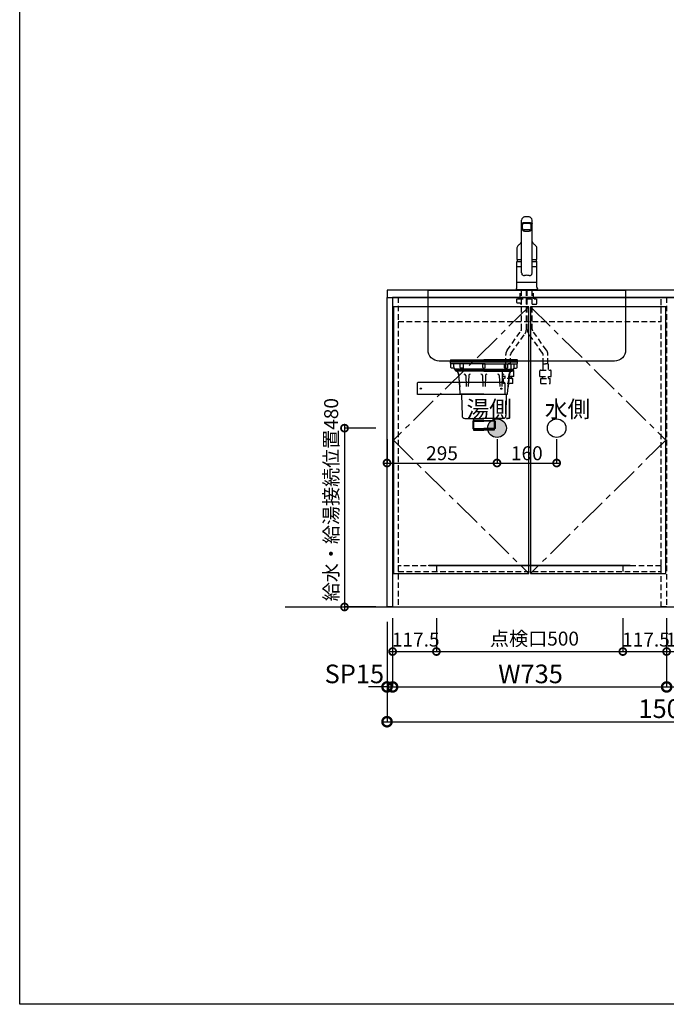
# Model space of a CAD drawing. Units: millimetres. Extents: x 24547 to 32819, y -8884 to -3071.
# Drawn here: x 24547 to 26282, y -8884 to -6241 of the extents above; entities that cross this region are included whole.
import ezdxf
from ezdxf.enums import TextEntityAlignment as Align

# ---------------------------------------------------------------- set-up
doc = ezdxf.new("R2010")
doc.units = ezdxf.units.MM
doc.header["$LTSCALE"] = 60
doc.linetypes.add('CENTER', pattern=[2, 1.25, -0.25, 0.25, -0.25])
doc.linetypes.add('HIDDEN', pattern=[0.375, 0.25, -0.125])
doc.layers.get('DEFPOINTS').update_dxf_attribs({"color": 21})
doc.layers.add('0.ﾚｲｱｳﾄ枠', color=9, linetype='Continuous', plot=False)
for name, color, linetype in [('2キャビネット（中）', 8, 'HIDDEN'), ('2キャビネット（外）', 7, 'Continuous'), ('2人大（天板）', 2, 'Continuous'), ('2備品', 8, 'Continuous'), ('2扉', 6, 'Continuous'), ('2扉向き', 231, 'CENTER'), ('3寸法線', 4, 'Continuous'), ('ACC', 8, 'Continuous'), ('DIM', 7, 'Continuous')]:
    doc.layers.add(name, color=color, linetype=linetype)
doc.styles.add('Plusterior', font='txt')
doc.dimstyles.new('Plusterior-15', dxfattribs={"dimscale": 15, "dimtxt": 2.5, "dimasz": 2.5, "dimexe": 0, "dimexo": 2, "dimgap": 0.5, "dimtad": 1, "dimdec": 1, "dimdsep": 46, "dimtxsty": 'Plusterior', "dimblk1": 'DOTSMALL', "dimblk2": 'DOTSMALL', "dimsah": 1, "dimcen": 0, "dimdle": 0.5, "dimclrd": 4, "dimclre": 4, "dimclrt": 4, "dimadec": 0, "dimazin": 0, "dimtfac": 1, "dimtdec": 1, "dimtix": 1, "dimtmove": 2, "dimatfit": 3, "dimldrblk": 'DOTSMALL', "dimfxl": 1, "dimtolj": 1, "dimtzin": 0, "dimarcsym": 0})
doc.dimstyles.new('Plusterior-20', dxfattribs={"dimscale": 20, "dimtxt": 2.5, "dimasz": 2.5, "dimexe": 0, "dimexo": 2, "dimgap": 0.5, "dimtad": 1, "dimdec": 1, "dimdsep": 46, "dimtxsty": 'Plusterior', "dimblk1": 'DOTSMALL', "dimblk2": 'DOTSMALL', "dimsah": 1, "dimcen": 0, "dimdle": 0.5, "dimclrd": 4, "dimclre": 4, "dimclrt": 4, "dimadec": 0, "dimazin": 0, "dimtfac": 1, "dimtdec": 1, "dimtix": 1, "dimtmove": 2, "dimatfit": 3, "dimldrblk": 'DOTSMALL', "dimfxl": 1, "dimtolj": 1, "dimtzin": 0, "dimarcsym": 0})

# ---------------------------------------------------------------- blocks, each defined once
blk = doc.blocks.new('#23')
at = {"layer": 'ACC'}
blk.add_lwpolyline([(2639.3, 4484.9), (2867.3, 4484.9, -0.414214), (2870.3, 4481.9), (2870.3, 4451.4), (2636.3, 4451.4), (2636.3, 4481.9, -0.414214)], format="xyb", close=True, dxfattribs=at)
for centre in [(2645.3, 4467.4), (2861.3, 4467.4)]:
    blk.add_circle(centre, 1.6, dxfattribs=at)
blk = doc.blocks.new('compact sbk')
at = {"layer": '2備品', "linetype": 'Continuous'}
for p, q in [((-1801.1, -7145.2), (-1801.1, -7141.7)), ((-1711.6, -7141.7), (-1801.1, -7141.7)), ((-1798.9, -7139.2), (-1801, -7138.2)), ((-1711.6, -7138.2), (-1801, -7138.2)), ((-1800.6, -7136.3), (-1711.6, -7136.3)), ((-1800.6, -7139.2), (-1800.6, -7141.7)), ((-1800.6, -7139.2), (-1711.6, -7139.2)), ((-1800.6, -7141.7), (-1711.6, -7141.7)), ((-1800.3, -7156.2), (-1800.3, -7146.2)), ((-1792.8, -7146.9), (-1800.1, -7146.2)), ((-1711.6, -7146.2), (-1800.1, -7146.2)), ((-1711.6, -7139.2), (-1798.9, -7139.2)), ((-1792.3, -7158.2), (-1798.3, -7158.2)), ((-1792.8, -7155.1), (-1792.8, -7146.9)), ((-1715, -7146.9), (-1792.8, -7146.9)), ((-1711.6, -7160.7), (-1791.1, -7160.7)), ((-1789.6, -7160.7), (-1789.6, -7163.1)), ((-1787.3, -7160.7), (-1787.3, -7166.4)), ((-1775.3, -7156.2), (-1775.3, -7146.9)), ((-1767.6, -7158.2), (-1773.3, -7158.2)), ((-1766.6, -7157.2), (-1766.6, -7146.9)), ((-1715, -7146.9), (-1711.6, -7146.2)), ((-1715, -7156.2), (-1715, -7146.9)), ((-1622.6, -7136.3), (-1711.6, -7136.3)), ((-1711.6, -7138.2), (-1622.2, -7138.2)), ((-1622.6, -7139.2), (-1711.6, -7139.2)), ((-1711.6, -7139.2), (-1624.2, -7139.2)), ((-1622.6, -7141.7), (-1711.6, -7141.7)), ((-1711.6, -7141.7), (-1622.1, -7141.7)), ((-1711.6, -7146.2), (-1623.1, -7146.2)), ((-1708.2, -7146.9), (-1711.6, -7146.2)), ((-1711.6, -7160.7), (-1632.1, -7160.7)), ((-1708.2, -7146.9), (-1630.3, -7146.9)), ((-1708.2, -7156.2), (-1708.2, -7146.9)), ((-1656.6, -7157.2), (-1656.6, -7146.9)), ((-1655.6, -7158.2), (-1649.8, -7158.2)), ((-1647.8, -7156.2), (-1647.8, -7146.9)), ((-1635.9, -7160.7), (-1635.9, -7166.4)), ((-1633.6, -7160.7), (-1633.6, -7163.1)), ((-1630.9, -7158.2), (-1624.8, -7158.2)), ((-1630.3, -7146.9), (-1623.1, -7146.2)), ((-1630.3, -7155.1), (-1630.3, -7146.9)), ((-1624.2, -7139.2), (-1622.2, -7138.2)), ((-1622.8, -7156.2), (-1622.8, -7146.2)), ((-1622.6, -7139.2), (-1622.6, -7141.7)), ((-1622.1, -7145.2), (-1622.1, -7141.7)), ((-1789.6, -7163.1), (-1787.3, -7165.4)), ((-1789.6, -7163.1), (-1711.6, -7163.1)), ((-1711.6, -7165.4), (-1787.3, -7165.4)), ((-1711.6, -7166.4), (-1787.3, -7166.4)), ((-1787.3, -7166.4), (-1786.9, -7166.4)), ((-1780.4, -7171.9), (-1776.6, -7208.2)), ((-1776.6, -7208.2), (-1779, -7174.4)), ((-1760.6, -7178.3), (-1759.3, -7207.5)), ((-1752.6, -7178.3), (-1753.8, -7207.5)), ((-1715.6, -7178.3), (-1714.3, -7207.5)), ((-1633.6, -7163.1), (-1711.6, -7163.1)), ((-1711.6, -7165.4), (-1635.9, -7165.4)), ((-1711.6, -7166.4), (-1635.9, -7166.4)), ((-1707.6, -7178.3), (-1708.8, -7207.5)), ((-1670.6, -7178.3), (-1669.3, -7207.5)), ((-1662.6, -7178.3), (-1663.8, -7207.5)), ((-1642.8, -7171.9), (-1646.6, -7208.2)), ((-1646.6, -7208.2), (-1644.2, -7174.4)), ((-1635.9, -7166.4), (-1636.3, -7166.4)), ((-1633.6, -7163.1), (-1635.9, -7165.4)), ((-1775, -7227.3), (-1776.6, -7208.2)), ((-1648.2, -7227.3), (-1646.6, -7208.2)), ((-1711.6, -7228.2), (-1774, -7228.2)), ((-1771.5, -7229.7), (-1770.5, -7285.6)), ((-1711.6, -7228.2), (-1649.2, -7228.2)), ((-1651.7, -7229.7), (-1652.7, -7285.6)), ((-1762.5, -7293.4), (-1711.6, -7293.4)), ((-1660.7, -7293.4), (-1711.6, -7293.4)), ((-1739.4, -7298.3), (-1741.4, -7300.3)), ((-1741.4, -7300.3), (-1741.4, -7320.3)), ((-1741.4, -7300.3), (-1711.6, -7300.3)), ((-1739.4, -7296.4), (-1739.4, -7324.3)), ((-1711.6, -7298.3), (-1739.4, -7298.3)), ((-1711.6, -7298.3), (-1683.8, -7298.3)), ((-1681.8, -7300.3), (-1711.6, -7300.3)), ((-1683.8, -7296.4), (-1683.8, -7324.3)), ((-1683.8, -7298.3), (-1681.8, -7300.3)), ((-1681.8, -7300.3), (-1681.8, -7320.3)), ((-1741.4, -7320.3), (-1711.6, -7320.3)), ((-1741.4, -7320.3), (-1739.4, -7322.3)), ((-1711.6, -7322.3), (-1739.4, -7322.3)), ((-1739.4, -7324.3), (-1711.6, -7324.3)), ((-1681.8, -7320.3), (-1711.6, -7320.3)), ((-1711.6, -7322.3), (-1683.8, -7322.3)), ((-1683.8, -7324.3), (-1711.6, -7324.3)), ((-1681.8, -7320.3), (-1683.8, -7322.3))]:
    blk.add_line(p, q, dxfattribs=at)
for centre, radius, start, end in [((-1800.6, -7137.3), 1, 87.5676, 244.3866), ((-1800.1, -7145.2), 1, 180, 270), ((-1798.3, -7156.2), 2, 180, 270), ((-1782.8, -7155.1), 10, 180, 214.4115), ((-1773.3, -7156.2), 2, 180, 270), ((-1767.6, -7157.2), 1, 270, 360), ((-1713, -7156.2), 2, 180, 270), ((-1710.2, -7156.2), 2, 270, 0), ((-1655.6, -7157.2), 1, 180, 270), ((-1649.8, -7156.2), 2, 270, 0), ((-1640.3, -7155.1), 10, 325.5885, 360), ((-1624.8, -7156.2), 2, 270, 0), ((-1623.1, -7145.2), 1, 270, 0), ((-1622.6, -7137.3), 1, 295.6134, 92.4324), ((-1787, -7174.4), 8, 359.8519, 91.969), ((-1786.3, -7172.5), 6, 5.9183, 69.1399), ((-1764.6, -7178.4), 4, 1.3711, 90), ((-1748.6, -7178.4), 4, 90, 178.6289), ((-1719.6, -7178.4), 4, 1.3711, 90), ((-1703.6, -7178.4), 4, 90, 178.6289), ((-1674.6, -7178.4), 4, 1.3711, 90), ((-1658.6, -7178.4), 4, 90, 178.6289), ((-1636.2, -7174.4), 8, 88.031, 180.1481), ((-1636.9, -7172.5), 6, 110.8601, 174.0817), ((-1774, -7227.2), 1, 184.8585, 270), ((-1773, -7229.7), 1.5, 1, 90), ((-1650.2, -7229.7), 1.5, 90, 179), ((-1649.2, -7227.2), 1, 270, 355.1415), ((-1762.5, -7285.4), 8, 181, 270), ((-1742.4, -7296.4), 3, 0, 90), ((-1680.8, -7296.4), 3, 90, 180), ((-1660.7, -7285.4), 8, 270, 359)]:
    blk.add_arc(centre, radius, start, end, dxfattribs=at)
blk = doc.blocks.new('03')
at = {"layer": '2キャビネット（中）', "color": 8}
for p, q in [((236.9, 4634.3), (236.9, 4657.4)), ((240.6, 4552.4), (240.6, 4657.4)), ((253.6, 4552.4), (253.6, 4657.4)), ((256.1, 4552.4), (256.1, 4657.4)), ((269.1, 4552.4), (269.1, 4657.4)), ((272.9, 4634.3), (272.9, 4657.4)), ((227.9, 4624.8), (227.9, 4634.3)), ((229.9, 4634.3), (279.9, 4634.3)), ((281.9, 4622.8), (281.9, 4634.3)), ((229.4, 4623.3), (236.9, 4623.3)), ((236.9, 4623.3), (237.2, 4623.1)), ((253.6, 4620.3), (256.1, 4620.3)), ((269.1, 4620.3), (279.4, 4620.3)), ((202.1, 4496.4), (239.3, 4548.3)), ((307.6, 4496.4), (270.4, 4548.3)), ((212.7, 4488.9), (249.9, 4540.7)), ((297.1, 4488.9), (259.9, 4540.7)), ((198.4, 4460), (198.4, 4484.8)), ((211.4, 4460), (211.4, 4484.8)), ((298.4, 4460), (298.4, 4484.8)), ((311.4, 4460), (311.4, 4484.8)), ((189.9, 4426.1), (189.9, 4441.4)), ((218.4, 4442.9), (191.4, 4442.9)), ((198, 4460), (198, 4442.9)), ((198, 4460), (204.9, 4460)), ((211.7, 4460), (204.9, 4460)), ((211.7, 4460), (211.7, 4442.9)), ((219.9, 4426.1), (219.9, 4441.4)), ((289.9, 4426.1), (289.9, 4441.4)), ((291.4, 4442.9), (318.4, 4442.9)), ((298, 4460), (298, 4442.9)), ((298, 4460), (304.9, 4460)), ((311.7, 4460), (304.9, 4460)), ((311.7, 4460), (311.7, 4442.9)), ((319.9, 4426.1), (319.9, 4441.4)), ((219.7, 4425.9), (190.1, 4425.9)), ((192.4, 4420.7), (192.6, 4420.9)), ((192.4, 4418.9), (192.4, 4420.7)), ((192.4, 4406.9), (192.4, 4418.9)), ((217.2, 4420.9), (192.6, 4420.9)), ((196.9, 4421.4), (196.9, 4425.7)), ((196.9, 4421.5), (196.9, 4425.5)), ((212.9, 4421.4), (212.9, 4425.7)), ((212.9, 4425.5), (212.9, 4421.5)), ((217.4, 4420.7), (217.2, 4420.9)), ((217.4, 4418.9), (217.4, 4420.7)), ((217.4, 4406.9), (217.4, 4418.9)), ((290.1, 4425.9), (319.7, 4425.9)), ((292.4, 4420.7), (292.6, 4420.9)), ((292.4, 4418.9), (292.4, 4420.7)), ((292.4, 4406.9), (292.4, 4418.9)), ((292.6, 4420.9), (317.2, 4420.9)), ((296.9, 4421.4), (296.9, 4425.7)), ((296.9, 4425.5), (296.9, 4421.5)), ((312.9, 4421.4), (312.9, 4425.7)), ((312.9, 4421.5), (312.9, 4425.5)), ((317.4, 4420.7), (317.2, 4420.9)), ((317.4, 4418.9), (317.4, 4420.7)), ((317.4, 4406.9), (317.4, 4418.9)), ((217.4, 4406.9), (192.4, 4406.9)), ((292.4, 4406.9), (317.4, 4406.9))]:
    blk.add_line(p, q, dxfattribs=at)
for centre, radius, start, end in [((229.4, 4624.8), 1.5, 180, 270), ((236.9, 4622.7), 0.5, 8.6822, 60), ((240.9, 4623.3), 3.5, 188.6822, 265.904), ((279.4, 4622.8), 2.5, 270, 0), ((233.6, 4552.4), 7, 324.3422, 0), ((233.6, 4552.4), 20, 324.3422, 0), ((276.1, 4552.4), 20, 180, 215.6578), ((276.1, 4552.4), 7, 180, 215.6578), ((218.4, 4484.8), 20, 144.3422, 180), ((291.4, 4484.8), 20, 0, 35.6578), ((218.4, 4484.8), 7, 144.3422, 180), ((291.4, 4484.8), 7, 0, 35.6578), ((191.4, 4441.4), 1.5, 90, 180), ((218.4, 4441.4), 1.5, 0, 90), ((291.4, 4441.4), 1.5, 90, 180), ((318.4, 4441.4), 1.5, 0, 90), ((190.1, 4426.1), 0.2, 180, 270), ((196.4, 4421.4), 0.5, 270, 0), ((196.4, 4425.7), 0.5, 0, 23.5781), ((213.4, 4425.7), 0.5, 156.4219, 180), ((213.4, 4421.4), 0.5, 180, 270), ((219.7, 4426.1), 0.2, 270, 0), ((290.1, 4426.1), 0.2, 180, 270), ((296.4, 4421.4), 0.5, 270, 0), ((296.4, 4425.7), 0.5, 0, 23.5781), ((313.4, 4425.7), 0.5, 156.4219, 180), ((313.4, 4421.4), 0.5, 180, 270), ((319.7, 4426.1), 0.2, 270, 0)]:
    blk.add_arc(centre, radius, start, end, dxfattribs=at)
at = {"layer": '2キャビネット（外）'}
for p, q in [((240.9, 4704.6), (240.9, 4845.3)), ((268.9, 4704.6), (268.9, 4845.3)), ((243.4, 4823), (243.4, 4834.8)), ((266.4, 4823), (266.4, 4834.8)), ((240.9, 4734), (228.4, 4734)), ((228.4, 4720.1), (228.4, 4734)), ((228.4, 4720.1), (228.4, 4733.9)), ((228.4, 4720.1), (228.4, 4732.6)), ((228.4, 4720.1), (228.4, 4732.6)), ((228.5, 4739.7), (240.9, 4739.7)), ((268.9, 4739.7), (281.2, 4739.7)), ((281.4, 4734), (268.9, 4734)), ((281.4, 4720.1), (281.4, 4734)), ((281.4, 4720.1), (281.4, 4732.6)), ((240.9, 4720.6), (228.4, 4720.6)), ((228.4, 4666.1), (228.4, 4720.1)), ((281.4, 4720.6), (268.9, 4720.6)), ((281.4, 4666.1), (281.4, 4720.1)), ((281.4, 4678.4), (228.4, 4678.4)), ((226.7, 4661.6), (225.8, 4660.4)), ((226, 4659.9), (283.7, 4659.9)), ((229.6, 4659.4), (229.6, 4659.9)), ((230.4, 4657.4), (230.4, 4659.4)), ((279.4, 4657.4), (230.4, 4657.4)), ((279.4, 4657.4), (279.4, 4659.4)), ((280.1, 4659.4), (280.1, 4659.9)), ((283, 4661.6), (284, 4660.4))]:
    blk.add_line(p, q, dxfattribs=at)
for points in [[(267.3, 4835.3, 0), (267.5, 4835.4, 0), (267.7, 4835.4, 0), (267.9, 4835.5, 0), (268, 4835.6, 0), (268.2, 4835.7, 0), (268.3, 4835.7, 0), (268.4, 4835.8, 0), (268.5, 4835.9, 0), (268.6, 4836, 0), (268.7, 4836, 0), (268.8, 4836.1, 0), (268.8, 4836.2, 0), (268.8, 4836.3, 0), (268.9, 4836.3, 0), (268.9, 4836.4, 0), (268.9, 4836.5, 0), (268.8, 4836.6, 0), (268.8, 4836.6, 0), (268.7, 4836.7, 0), (268.7, 4836.8, 0), (268.6, 4836.9, 0), (268.5, 4837, 0), (268.4, 4837, 0), (268.3, 4837.1, 0), (268.1, 4837.2, 0), (268, 4837.3, 0), (267.8, 4837.3, 0), (267.6, 4837.4, 0), (267.5, 4837.5, 0), (267.3, 4837.5, 0), (267, 4837.6, 0), (266.8, 4837.7, 0), (266.6, 4837.7, 0), (266.3, 4837.8, 0), (266.1, 4837.9, 0), (265.8, 4837.9, 0), (265.5, 4838, 0), (265.2, 4838, 0), (264.9, 4838.1, 0), (264.6, 4838.2, 0), (264.2, 4838.2, 0), (263.9, 4838.3, 0), (263.6, 4838.3, 0), (263.2, 4838.4, 0), (262.8, 4838.4, 0), (262.5, 4838.4, 0), (262.1, 4838.5, 0), (261.7, 4838.5, 0), (261.3, 4838.6, 0), (260.9, 4838.6, 0), (260.5, 4838.6, 0), (260.1, 4838.7, 0), (259.7, 4838.7, 0), (259.3, 4838.7, 0), (258.8, 4838.7, 0), (258.4, 4838.8, 0), (258, 4838.8, 0), (257.5, 4838.8, 0), (257.1, 4838.8, 0), (256.6, 4838.8, 0), (256.2, 4838.8, 0), (255.8, 4838.8, 0), (255.3, 4838.8, 0), (254.9, 4838.8, 0), (254.4, 4838.8, 0), (254, 4838.8, 0), (253.5, 4838.8, 0), (253.1, 4838.8, 0), (252.6, 4838.8, 0), (252.2, 4838.8, 0), (251.8, 4838.8, 0), (251.3, 4838.8, 0), (250.9, 4838.7, 0), (250.5, 4838.7, 0), (250, 4838.7, 0), (249.6, 4838.7, 0), (249.2, 4838.6, 0), (248.8, 4838.6, 0), (248.4, 4838.6, 0), (248, 4838.5, 0), (247.6, 4838.5, 0), (247.3, 4838.4, 0), (246.9, 4838.4, 0), (246.5, 4838.4, 0), (246.2, 4838.3, 0), (245.8, 4838.3, 0), (245.5, 4838.2, 0), (245.2, 4838.2, 0), (244.8, 4838.1, 0), (244.5, 4838, 0), (244.2, 4838, 0), (243.9, 4837.9, 0), (243.7, 4837.9, 0), (243.4, 4837.8, 0), (243.2, 4837.7, 0), (242.9, 4837.7, 0), (242.7, 4837.6, 0), (242.5, 4837.5, 0), (242.3, 4837.5, 0), (242.1, 4837.4, 0), (241.9, 4837.3, 0), (241.7, 4837.3, 0), (241.6, 4837.2, 0), (241.5, 4837.1, 0), (241.3, 4837, 0), (241.2, 4837, 0), (241.1, 4836.9, 0), (241.1, 4836.8, 0), (241, 4836.7, 0), (240.9, 4836.6, 0), (240.9, 4836.6, 0), (240.9, 4836.5, 0), (240.9, 4836.4, 0), (240.9, 4836.3, 0), (240.9, 4836.3, 0), (240.9, 4836.2, 0), (241, 4836.1, 0), (241, 4836, 0), (241.1, 4836, 0), (241.2, 4835.9, 0), (241.3, 4835.8, 0), (241.4, 4835.7, 0), (241.5, 4835.7, 0), (241.7, 4835.6, 0), (241.8, 4835.5, 0), (242, 4835.4, 0), (242.2, 4835.4, 0), (242.4, 4835.3, 0)], [(243.4, 4835, 0), (243.4, 4835, 0), (243.3, 4835, 0), (243.2, 4835.1, 0), (243.2, 4835.1, 0), (243.1, 4835.1, 0), (243, 4835.1, 0), (243, 4835.1, 0), (242.9, 4835.1, 0), (242.8, 4835.2, 0), (242.8, 4835.2, 0), (242.7, 4835.2, 0), (242.7, 4835.2, 0), (242.6, 4835.2, 0), (242.6, 4835.2, 0), (242.5, 4835.3, 0), (242.4, 4835.3, 0), (242.4, 4835.3, 0), (242.3, 4835.3, 0), (242.3, 4835.3, 0), (242.2, 4835.4, 0), (242.2, 4835.4, 0), (242.1, 4835.4, 0), (242.1, 4835.4, 0), (242, 4835.4, 0), (242, 4835.4, 0), (241.9, 4835.5, 0), (241.9, 4835.5, 0), (241.8, 4835.5, 0), (241.8, 4835.5, 0), (241.8, 4835.5, 0), (241.7, 4835.6, 0), (241.7, 4835.6, 0), (241.6, 4835.6, 0), (241.6, 4835.6, 0), (241.6, 4835.6, 0), (241.5, 4835.7, 0), (241.5, 4835.7, 0), (241.5, 4835.7, 0), (241.4, 4835.7, 0), (241.4, 4835.7, 0), (241.4, 4835.8, 0), (241.3, 4835.8, 0), (241.3, 4835.8, 0), (241.3, 4835.8, 0), (241.2, 4835.8, 0), (241.2, 4835.9, 0), (241.2, 4835.9, 0), (241.2, 4835.9, 0), (241.1, 4835.9, 0), (241.1, 4835.9, 0), (241.1, 4836, 0), (241.1, 4836, 0), (241.1, 4836, 0), (241, 4836, 0), (241, 4836, 0), (241, 4836.1, 0), (241, 4836.1, 0), (241, 4836.1, 0), (241, 4836.1, 0), (240.9, 4836.1, 0), (240.9, 4836.2, 0), (240.9, 4836.2, 0), (240.9, 4836.2, 0), (240.9, 4836.2, 0), (240.9, 4836.3, 0), (240.9, 4836.3, 0), (240.9, 4836.3, 0), (240.9, 4836.3, 0), (240.9, 4836.3, 0), (240.9, 4836.4, 0), (240.9, 4836.4, 0), (240.9, 4836.4, 0), (240.9, 4836.4, 0), (240.9, 4836.4, 0), (240.9, 4836.5, 0), (240.9, 4836.5, 0), (240.9, 4836.5, 0), (240.9, 4836.5, 0), (240.9, 4836.5, 0), (240.9, 4836.6, 0), (240.9, 4836.6, 0), (240.9, 4836.6, 0), (240.9, 4836.6, 0), (240.9, 4836.6, 0), (240.9, 4836.7, 0), (241, 4836.7, 0), (241, 4836.7, 0), (241, 4836.7, 0), (241, 4836.7, 0), (241, 4836.8, 0), (241, 4836.8, 0), (241.1, 4836.8, 0), (241.1, 4836.8, 0), (241.1, 4836.8, 0), (241.1, 4836.9, 0), (241.1, 4836.9, 0), (241.2, 4836.9, 0), (241.2, 4836.9, 0), (241.2, 4836.9, 0), (241.2, 4837, 0), (241.3, 4837, 0), (241.3, 4837, 0), (241.3, 4837, 0), (241.4, 4837, 0), (241.4, 4837.1, 0), (241.4, 4837.1, 0), (241.5, 4837.1, 0), (241.5, 4837.1, 0), (241.5, 4837.1, 0), (241.6, 4837.2, 0), (241.6, 4837.2, 0), (241.7, 4837.2, 0), (241.7, 4837.2, 0), (241.7, 4837.2, 0), (241.8, 4837.3, 0), (241.8, 4837.3, 0), (241.9, 4837.3, 0), (241.9, 4837.3, 0), (242, 4837.3, 0), (242, 4837.4, 0), (242, 4837.4, 0), (242.1, 4837.4, 0), (242.1, 4837.4, 0), (242.2, 4837.4, 0), (242.2, 4837.5, 0), (242.3, 4837.5, 0), (242.3, 4837.5, 0), (242.4, 4837.5, 0)], [(266.4, 4834.8, 0), (266.4, 4834.8, 0), (266.3, 4834.9, 0), (266.3, 4834.9, 0), (266.3, 4835, 0), (266.3, 4835, 0), (266.2, 4835.1, 0), (266.2, 4835.1, 0), (266.1, 4835.2, 0), (266.1, 4835.2, 0), (266, 4835.3, 0), (265.9, 4835.3, 0), (265.9, 4835.4, 0), (265.8, 4835.4, 0), (265.7, 4835.5, 0), (265.6, 4835.5, 0), (265.5, 4835.5, 0), (265.4, 4835.6, 0), (265.3, 4835.6, 0), (265.1, 4835.7, 0), (265, 4835.7, 0), (264.9, 4835.8, 0), (264.7, 4835.8, 0), (264.6, 4835.9, 0), (264.4, 4835.9, 0), (264.3, 4835.9, 0), (264.1, 4836, 0), (263.9, 4836, 0), (263.8, 4836.1, 0), (263.6, 4836.1, 0), (263.4, 4836.1, 0), (263.2, 4836.2, 0), (263, 4836.2, 0), (262.8, 4836.2, 0), (262.6, 4836.3, 0), (262.4, 4836.3, 0), (262.2, 4836.3, 0), (261.9, 4836.4, 0), (261.7, 4836.4, 0), (261.5, 4836.4, 0), (261.3, 4836.5, 0), (261, 4836.5, 0), (260.8, 4836.5, 0), (260.5, 4836.5, 0), (260.3, 4836.6, 0), (260, 4836.6, 0), (259.8, 4836.6, 0), (259.5, 4836.6, 0), (259.3, 4836.6, 0), (259, 4836.7, 0), (258.7, 4836.7, 0), (258.5, 4836.7, 0), (258.2, 4836.7, 0), (257.9, 4836.7, 0), (257.7, 4836.7, 0), (257.4, 4836.7, 0), (257.1, 4836.7, 0), (256.8, 4836.8, 0), (256.6, 4836.8, 0), (256.3, 4836.8, 0), (256, 4836.8, 0), (255.7, 4836.8, 0), (255.4, 4836.8, 0), (255.1, 4836.8, 0), (254.9, 4836.8, 0), (254.6, 4836.8, 0), (254.3, 4836.8, 0), (254, 4836.8, 0), (253.7, 4836.8, 0), (253.5, 4836.8, 0), (253.2, 4836.8, 0), (252.9, 4836.8, 0), (252.6, 4836.7, 0), (252.3, 4836.7, 0), (252.1, 4836.7, 0), (251.8, 4836.7, 0), (251.5, 4836.7, 0), (251.3, 4836.7, 0), (251, 4836.7, 0), (250.7, 4836.7, 0), (250.5, 4836.6, 0), (250.2, 4836.6, 0), (249.9, 4836.6, 0), (249.7, 4836.6, 0), (249.4, 4836.6, 0), (249.2, 4836.5, 0), (249, 4836.5, 0), (248.7, 4836.5, 0), (248.5, 4836.5, 0), (248.2, 4836.4, 0), (248, 4836.4, 0), (247.8, 4836.4, 0), (247.6, 4836.3, 0), (247.4, 4836.3, 0), (247.1, 4836.3, 0), (246.9, 4836.2, 0), (246.7, 4836.2, 0), (246.5, 4836.2, 0), (246.3, 4836.1, 0), (246.2, 4836.1, 0), (246, 4836.1, 0), (245.8, 4836, 0), (245.6, 4836, 0), (245.5, 4835.9, 0), (245.3, 4835.9, 0), (245.1, 4835.9, 0), (245, 4835.8, 0), (244.9, 4835.8, 0), (244.7, 4835.7, 0), (244.6, 4835.7, 0), (244.5, 4835.6, 0), (244.4, 4835.6, 0), (244.2, 4835.5, 0), (244.1, 4835.5, 0), (244, 4835.5, 0), (243.9, 4835.4, 0), (243.9, 4835.4, 0), (243.8, 4835.3, 0), (243.7, 4835.3, 0), (243.6, 4835.2, 0), (243.6, 4835.2, 0), (243.5, 4835.1, 0), (243.5, 4835.1, 0), (243.5, 4835, 0), (243.4, 4835, 0), (243.4, 4834.9, 0), (243.4, 4834.9, 0), (243.4, 4834.8, 0), (243.4, 4834.8, 0)], [(267.3, 4837.5, 0), (267.4, 4837.5, 0), (267.4, 4837.5, 0), (267.5, 4837.5, 0), (267.5, 4837.4, 0), (267.6, 4837.4, 0), (267.6, 4837.4, 0), (267.7, 4837.4, 0), (267.7, 4837.4, 0), (267.8, 4837.3, 0), (267.8, 4837.3, 0), (267.9, 4837.3, 0), (267.9, 4837.3, 0), (268, 4837.3, 0), (268, 4837.2, 0), (268, 4837.2, 0), (268.1, 4837.2, 0), (268.1, 4837.2, 0), (268.2, 4837.2, 0), (268.2, 4837.1, 0), (268.2, 4837.1, 0), (268.3, 4837.1, 0), (268.3, 4837.1, 0), (268.3, 4837.1, 0), (268.4, 4837, 0), (268.4, 4837, 0), (268.4, 4837, 0), (268.5, 4837, 0), (268.5, 4837, 0), (268.5, 4836.9, 0), (268.5, 4836.9, 0), (268.6, 4836.9, 0), (268.6, 4836.9, 0), (268.6, 4836.9, 0), (268.6, 4836.8, 0), (268.6, 4836.8, 0), (268.7, 4836.8, 0), (268.7, 4836.8, 0), (268.7, 4836.8, 0), (268.7, 4836.7, 0), (268.7, 4836.7, 0), (268.8, 4836.7, 0), (268.8, 4836.7, 0), (268.8, 4836.7, 0), (268.8, 4836.6, 0), (268.8, 4836.6, 0), (268.8, 4836.6, 0), (268.8, 4836.6, 0), (268.8, 4836.6, 0), (268.8, 4836.5, 0), (268.8, 4836.5, 0), (268.9, 4836.5, 0), (268.9, 4836.5, 0), (268.9, 4836.5, 0), (268.9, 4836.4, 0), (268.9, 4836.4, 0), (268.9, 4836.4, 0), (268.9, 4836.4, 0), (268.9, 4836.4, 0), (268.9, 4836.3, 0), (268.9, 4836.3, 0), (268.8, 4836.3, 0), (268.8, 4836.3, 0), (268.8, 4836.3, 0), (268.8, 4836.2, 0), (268.8, 4836.2, 0), (268.8, 4836.2, 0), (268.8, 4836.2, 0), (268.8, 4836.1, 0), (268.8, 4836.1, 0), (268.8, 4836.1, 0), (268.7, 4836.1, 0), (268.7, 4836.1, 0), (268.7, 4836, 0), (268.7, 4836, 0), (268.7, 4836, 0), (268.7, 4836, 0), (268.6, 4836, 0), (268.6, 4835.9, 0), (268.6, 4835.9, 0), (268.6, 4835.9, 0), (268.5, 4835.9, 0), (268.5, 4835.9, 0), (268.5, 4835.8, 0), (268.5, 4835.8, 0), (268.4, 4835.8, 0), (268.4, 4835.8, 0), (268.4, 4835.8, 0), (268.3, 4835.7, 0), (268.3, 4835.7, 0), (268.3, 4835.7, 0), (268.2, 4835.7, 0), (268.2, 4835.7, 0), (268.2, 4835.6, 0), (268.1, 4835.6, 0), (268.1, 4835.6, 0), (268, 4835.6, 0), (268, 4835.6, 0), (268, 4835.5, 0), (267.9, 4835.5, 0), (267.9, 4835.5, 0), (267.8, 4835.5, 0), (267.8, 4835.5, 0), (267.7, 4835.4, 0), (267.7, 4835.4, 0), (267.6, 4835.4, 0), (267.6, 4835.4, 0), (267.6, 4835.4, 0), (267.5, 4835.4, 0), (267.4, 4835.3, 0), (267.4, 4835.3, 0), (267.3, 4835.3, 0), (267.3, 4835.3, 0), (267.2, 4835.3, 0), (267.2, 4835.2, 0), (267.1, 4835.2, 0), (267.1, 4835.2, 0), (267, 4835.2, 0), (266.9, 4835.2, 0), (266.9, 4835.2, 0), (266.8, 4835.1, 0), (266.8, 4835.1, 0), (266.7, 4835.1, 0), (266.6, 4835.1, 0), (266.6, 4835.1, 0), (266.5, 4835.1, 0), (266.4, 4835, 0), (266.4, 4835, 0), (266.3, 4835, 0)], [(244.1, 4818, 0), (244.1, 4817.9, 0), (244.2, 4817.9, 0), (244.2, 4817.8, 0), (244.3, 4817.7, 0), (244.4, 4817.6, 0), (244.6, 4817.5, 0), (244.7, 4817.4, 0), (244.9, 4817.3, 0), (245.1, 4817.2, 0), (245.4, 4817.2, 0), (245.6, 4817.1, 0), (245.9, 4817, 0), (246.2, 4816.9, 0), (246.6, 4816.9, 0), (246.9, 4816.8, 0), (247.3, 4816.7, 0), (247.6, 4816.7, 0), (248, 4816.6, 0), (248.5, 4816.5, 0), (248.9, 4816.5, 0), (249.3, 4816.4, 0), (249.8, 4816.4, 0), (250.3, 4816.4, 0), (250.8, 4816.3, 0), (251.2, 4816.3, 0), (251.7, 4816.3, 0), (252.3, 4816.2, 0), (252.8, 4816.2, 0), (253.3, 4816.2, 0), (253.8, 4816.2, 0), (254.3, 4816.2, 0), (254.9, 4816.2, 0), (255.4, 4816.2, 0), (255.9, 4816.2, 0), (256.4, 4816.2, 0), (257, 4816.2, 0), (257.5, 4816.2, 0), (258, 4816.3, 0), (258.5, 4816.3, 0), (259, 4816.3, 0), (259.5, 4816.4, 0), (259.9, 4816.4, 0), (260.4, 4816.4, 0), (260.8, 4816.5, 0), (261.3, 4816.5, 0), (261.7, 4816.6, 0), (262.1, 4816.7, 0), (262.5, 4816.7, 0), (262.8, 4816.8, 0), (263.2, 4816.9, 0), (263.5, 4816.9, 0), (263.8, 4817, 0), (264.1, 4817.1, 0), (264.3, 4817.2, 0), (264.6, 4817.2, 0), (264.8, 4817.3, 0), (265, 4817.4, 0), (265.2, 4817.5, 0), (265.3, 4817.6, 0), (265.4, 4817.7, 0), (265.5, 4817.8, 0), (265.6, 4817.9, 0), (265.6, 4817.9, 0), (265.6, 4818, 0), (265.6, 4818.1, 0), (265.6, 4818.2, 0), (265.5, 4818.3, 0), (265.4, 4818.4, 0), (265.3, 4818.5, 0), (265.2, 4818.6, 0), (265, 4818.7, 0), (264.8, 4818.8, 0), (264.6, 4818.8, 0), (264.3, 4818.9, 0), (264.1, 4819, 0), (263.8, 4819.1, 0), (263.5, 4819.2, 0), (263.2, 4819.2, 0), (262.8, 4819.3, 0), (262.5, 4819.4, 0), (262.1, 4819.4, 0), (261.7, 4819.5, 0), (261.3, 4819.5, 0), (260.8, 4819.6, 0), (260.4, 4819.6, 0), (259.9, 4819.7, 0), (259.5, 4819.7, 0), (259, 4819.8, 0), (258.5, 4819.8, 0), (258, 4819.8, 0), (257.5, 4819.9, 0), (257, 4819.9, 0), (256.4, 4819.9, 0), (255.9, 4819.9, 0), (255.4, 4819.9, 0), (254.9, 4819.9, 0), (254.3, 4819.9, 0), (253.8, 4819.9, 0), (253.3, 4819.9, 0), (252.8, 4819.9, 0), (252.3, 4819.9, 0), (251.7, 4819.8, 0), (251.2, 4819.8, 0), (250.8, 4819.8, 0), (250.3, 4819.7, 0), (249.8, 4819.7, 0), (249.3, 4819.6, 0), (248.9, 4819.6, 0), (248.5, 4819.5, 0), (248, 4819.5, 0), (247.6, 4819.4, 0), (247.3, 4819.4, 0), (246.9, 4819.3, 0), (246.6, 4819.2, 0), (246.2, 4819.2, 0), (245.9, 4819.1, 0), (245.6, 4819, 0), (245.4, 4818.9, 0), (245.1, 4818.8, 0), (244.9, 4818.8, 0), (244.7, 4818.7, 0), (244.6, 4818.6, 0), (244.4, 4818.5, 0), (244.3, 4818.4, 0), (244.2, 4818.3, 0), (244.2, 4818.2, 0), (244.1, 4818.1, 0), (244.1, 4818, 0)]]:
    blk.add_polyline3d(points, dxfattribs=at)
for centre, radius, start, end in [((249.7, 4845.1), 8.83, 132.2805, 178.7755), ((250.8, 4844.1), 10.3, 117.7781, 133.0948), ((251.4, 4843.2), 11.4, 104.9091, 117.9824), ((254.4, 4829.5), 25.5, 89.0512, 103.6896), ((255.3, 4829.5), 25.5, 76.3104, 90.9488), ((258.4, 4843.2), 11.4, 62.0176, 75.0909), ((258.9, 4844.1), 10.3, 46.9052, 62.2219), ((260, 4845.1), 8.83, 1.2245, 47.7195), ((272.2, 4824.8), 28.9, 183.6076, 193.6819), ((237.5, 4824.8), 28.9, 346.3181, 356.3924), ((218.7, 4799.7), 25, 313.0353, 332.5455), ((291, 4799.7), 25, 207.4545, 226.9647), ((9001.4, 4686.6), 8773.7, 179.45388, 179.64851), ((237.4, 4770.3), 9.35, 149.0733, 176.0351), ((239.3, 4770.2), 11.2, 176.2798, 179.8255), ((240.3, 4768.6), 12.6, 131.8717, 149.2499), ((257.5, 4749.8), 38.2, 129.5199, 132.3073), ((206.2, 4812.8), 43.2, 308.8823, 313.2781), ((303.6, 4812.8), 43.2, 226.7219, 231.1177), ((252.2, 4749.8), 38.2, 47.6927, 50.4801), ((269.4, 4768.6), 12.6, 30.7501, 48.1283), ((272.3, 4770.3), 9.35, 3.9649, 30.9267), ((270.4, 4770.2), 11.2, 0.1745, 3.7202), ((-8491.7, 4686.6), 8773.7, 0.35149, 0.54612), ((228.5, 4740.4), 0.653, 176.9297, 272.6033), ((257.7, 4727.6), 30, 156.2117, 167.7749), ((252, 4727.6), 30, 12.2251, 23.7883), ((281.2, 4740.4), 0.653, 267.3967, 3.0703), ((250.9, 4704.5), 10, 179.3088, 197.223), ((258.9, 4704.5), 10, 342.777, 0.6912), ((247.9, 4703.5), 6.93, 196.9713, 221.9394), ((247.2, 4703), 6.05, 223.269, 253.7677), ((247.5, 4704.2), 7.21, 253.64, 280.6583), ((254.9, 4662.7), 34.9, 80.1027, 99.8973), ((262.2, 4704.2), 7.21, 259.3417, 286.36), ((262.5, 4703), 6.05, 286.2323, 316.731), ((261.8, 4703.5), 6.93, 318.0606, 343.0287), ((226, 4660.2), 0.3, 140, 270), ((221.4, 4666.1), 7, 320, 0), ((288.4, 4666.1), 7, 180, 220), ((283.7, 4660.2), 0.3, 270, 40)]:
    blk.add_arc(centre, radius, start, end, dxfattribs=at)
blk = doc.blocks.new('_DOTSMALL')
at = {"color": 0, "linetype": 'ByBlock', "const_width": 0.5}
blk.add_lwpolyline([(-0.0625, 0, 1), (0.0625, 0, 1)], format="xyb", close=True, dxfattribs=at)
blk = doc.blocks.new('*D1350')
at = {"layer": '3寸法線', "color": 4, "lineweight": -2}
for p, q in [((25547.5, -7938.7), (25547.5, -8032)), ((26282.5, -7938.7), (26282.5, -8032)), ((25537.5, -8032), (26292.5, -8032))]:
    blk.add_line(p, q, dxfattribs=at)
at = {"layer": 'DEFPOINTS', "color": 0}
for p in [(25547.5, -7898.7), (26282.5, -7898.7), (26282.5, -8032)]:
    blk.add_point(p, dxfattribs=at)
at = {"layer": '3寸法線', "color": 4, "lineweight": -2, "xscale": 50, "yscale": 50, "zscale": 50, "rotation": 180}
blk.add_blockref('_DOTSMALL', (25547.5, -8032), dxfattribs=at)
at = {"layer": '3寸法線', "color": 4, "lineweight": -2, "xscale": 50, "yscale": 50, "zscale": 50}
blk.add_blockref('_DOTSMALL', (26282.5, -8032), dxfattribs=at)
at = {"layer": '3寸法線', "color": 4, "insert": (25917.5, -7997), "char_height": 50, "attachment_point": 5, "style": 'Plusterior'}
blk.add_mtext('\\A1;W735', dxfattribs=at)
blk = doc.blocks.new('*D1349')
at = {"layer": '3寸法線', "color": 4, "lineweight": -2}
for p, q in [((26282.5, -7938.7), (26282.5, -8032)), ((27017.5, -7938.7), (27017.5, -8032)), ((26272.5, -8032), (27027.5, -8032))]:
    blk.add_line(p, q, dxfattribs=at)
at = {"layer": 'DEFPOINTS', "color": 0}
for p in [(26282.5, -7898.7), (27017.5, -7898.7), (27017.5, -8032)]:
    blk.add_point(p, dxfattribs=at)
at = {"layer": '3寸法線', "color": 4, "lineweight": -2, "xscale": 50, "yscale": 50, "zscale": 50, "rotation": 180}
blk.add_blockref('_DOTSMALL', (26282.5, -8032), dxfattribs=at)
at = {"layer": '3寸法線', "color": 4, "lineweight": -2, "xscale": 50, "yscale": 50, "zscale": 50}
blk.add_blockref('_DOTSMALL', (27017.5, -8032), dxfattribs=at)
at = {"layer": '3寸法線', "color": 4, "insert": (26647.5, -7997), "char_height": 50, "attachment_point": 5, "style": 'Plusterior'}
blk.add_mtext('\\A1;W735', dxfattribs=at)
blk = doc.blocks.new('*D1348')
at = {"layer": '3寸法線', "color": 4, "lineweight": -2}
for p, q in [((25532.5, -7938.7), (25532.5, -8125.4)), ((27032.5, -7938.7), (27032.5, -8125.4)), ((25522.5, -8125.4), (27042.5, -8125.4))]:
    blk.add_line(p, q, dxfattribs=at)
at = {"layer": 'DEFPOINTS', "color": 0}
for p in [(25532.5, -7898.7), (27032.5, -7898.7), (27032.5, -8125.4)]:
    blk.add_point(p, dxfattribs=at)
at = {"layer": '3寸法線', "color": 4, "lineweight": -2, "xscale": 50, "yscale": 50, "zscale": 50, "rotation": 180}
blk.add_blockref('_DOTSMALL', (25532.5, -8125.4), dxfattribs=at)
at = {"layer": '3寸法線', "color": 4, "lineweight": -2, "xscale": 50, "yscale": 50, "zscale": 50}
blk.add_blockref('_DOTSMALL', (27032.5, -8125.4), dxfattribs=at)
at = {"layer": '3寸法線', "color": 4, "insert": (26282.5, -8090.4), "char_height": 50, "attachment_point": 5, "style": 'Plusterior'}
blk.add_mtext('\\A1;1500', dxfattribs=at)
blk = doc.blocks.new('*D1347')
at = {"layer": '3寸法線', "color": 4, "lineweight": -2}
for p, q in [((25532.5, -7857.4), (25532.5, -8032)), ((25547.5, -7857.4), (25547.5, -8032)), ((25532.5, -8032), (25482.5, -8032)), ((25532.5, -8032), (25547.5, -8032)), ((25547.5, -8032), (25597.5, -8032))]:
    blk.add_line(p, q, dxfattribs=at)
at = {"layer": 'DEFPOINTS', "color": 0}
for p in [(25532.5, -7817.4), (25547.5, -7817.4), (25547.5, -8032)]:
    blk.add_point(p, dxfattribs=at)
at = {"layer": '3寸法線', "color": 4, "lineweight": -2, "xscale": 50, "yscale": 50, "zscale": 50}
blk.add_blockref('_DOTSMALL', (25532.5, -8032), dxfattribs=at)
at = {"layer": '3寸法線', "color": 4, "lineweight": -2, "xscale": 50, "yscale": 50, "zscale": 50, "rotation": 180}
blk.add_blockref('_DOTSMALL', (25547.5, -8032), dxfattribs=at)
at = {"layer": '3寸法線', "color": 4, "insert": (25444.9, -7997), "char_height": 50, "attachment_point": 5, "style": 'Plusterior'}
blk.add_mtext('\\A1;SP15', dxfattribs=at)
blk = doc.blocks.new('*D1343')
at = {"layer": '3寸法線', "color": 4, "lineweight": -2}
for p, q in [((26282.5, -7847.4), (26282.5, -7937)), ((26400, -7847.4), (26400, -7937)), ((26275, -7937), (26407.5, -7937))]:
    blk.add_line(p, q, dxfattribs=at)
at = {"layer": 'DEFPOINTS', "color": 0}
for p in [(26282.5, -7817.4), (26400, -7817.4), (26400, -7937)]:
    blk.add_point(p, dxfattribs=at)
at = {"layer": '3寸法線', "color": 4, "lineweight": -2, "xscale": 37.5, "yscale": 37.5, "zscale": 37.5, "rotation": 180}
blk.add_blockref('_DOTSMALL', (26282.5, -7937), dxfattribs=at)
at = {"layer": '3寸法線', "color": 4, "lineweight": -2, "xscale": 37.5, "yscale": 37.5, "zscale": 37.5}
blk.add_blockref('_DOTSMALL', (26400, -7937), dxfattribs=at)
at = {"layer": '3寸法線', "color": 4, "insert": (26344.5, -7904.9), "char_height": 37.5, "attachment_point": 5, "style": 'Plusterior'}
blk.add_mtext('\\A1;117.5', dxfattribs=at)
blk = doc.blocks.new('*D1342')
at = {"layer": '3寸法線', "color": 4, "lineweight": -2}
for p, q in [((25547.5, -7847.4), (25547.5, -7937)), ((25665, -7847.4), (25665, -7937)), ((25540, -7937), (25672.5, -7937))]:
    blk.add_line(p, q, dxfattribs=at)
at = {"layer": 'DEFPOINTS', "color": 0}
for p in [(25547.5, -7817.4), (25665, -7817.4), (25665, -7937)]:
    blk.add_point(p, dxfattribs=at)
at = {"layer": '3寸法線', "color": 4, "lineweight": -2, "xscale": 37.5, "yscale": 37.5, "zscale": 37.5, "rotation": 180}
blk.add_blockref('_DOTSMALL', (25547.5, -7937), dxfattribs=at)
at = {"layer": '3寸法線', "color": 4, "lineweight": -2, "xscale": 37.5, "yscale": 37.5, "zscale": 37.5}
blk.add_blockref('_DOTSMALL', (25665, -7937), dxfattribs=at)
at = {"layer": '3寸法線', "color": 4, "insert": (25609.5, -7904.9), "char_height": 37.5, "attachment_point": 5, "style": 'Plusterior'}
blk.add_mtext('\\A1;117.5', dxfattribs=at)
blk = doc.blocks.new('*D1341')
at = {"layer": '3寸法線', "color": 4, "lineweight": -2}
for p, q in [((25665, -7847.4), (25665, -7937)), ((26165, -7847.4), (26165, -7937)), ((25657.5, -7937), (26172.5, -7937))]:
    blk.add_line(p, q, dxfattribs=at)
at = {"layer": 'DEFPOINTS', "color": 0}
for p in [(25665, -7817.4), (26165, -7817.4), (26165, -7937)]:
    blk.add_point(p, dxfattribs=at)
at = {"layer": '3寸法線', "color": 4, "lineweight": -2, "xscale": 37.5, "yscale": 37.5, "zscale": 37.5, "rotation": 180}
blk.add_blockref('_DOTSMALL', (25665, -7937), dxfattribs=at)
at = {"layer": '3寸法線', "color": 4, "lineweight": -2, "xscale": 37.5, "yscale": 37.5, "zscale": 37.5}
blk.add_blockref('_DOTSMALL', (26165, -7937), dxfattribs=at)
at = {"layer": '3寸法線', "color": 4, "insert": (25928, -7902.3), "char_height": 37.5, "attachment_point": 5, "style": 'Plusterior'}
blk.add_mtext('\\A1;点検口500', dxfattribs=at)
blk = doc.blocks.new('*D1340')
at = {"layer": '3寸法線', "color": 4, "lineweight": -2}
for p, q in [((26165, -7847.4), (26165, -7937)), ((26282.5, -7847.4), (26282.5, -7937)), ((26157.5, -7937), (26290, -7937))]:
    blk.add_line(p, q, dxfattribs=at)
at = {"layer": 'DEFPOINTS', "color": 0}
for p in [(26165, -7817.4), (26282.5, -7817.4), (26282.5, -7937)]:
    blk.add_point(p, dxfattribs=at)
at = {"layer": '3寸法線', "color": 4, "lineweight": -2, "xscale": 37.5, "yscale": 37.5, "zscale": 37.5, "rotation": 180}
blk.add_blockref('_DOTSMALL', (26165, -7937), dxfattribs=at)
at = {"layer": '3寸法線', "color": 4, "lineweight": -2, "xscale": 37.5, "yscale": 37.5, "zscale": 37.5}
blk.add_blockref('_DOTSMALL', (26282.5, -7937), dxfattribs=at)
at = {"layer": '3寸法線', "color": 4, "insert": (26227, -7904.9), "char_height": 37.5, "attachment_point": 5, "style": 'Plusterior'}
blk.add_mtext('\\A1;117.5', dxfattribs=at)
blk = doc.blocks.new('*D1546')
at = {"layer": '3寸法線', "color": 4, "lineweight": -2}
for p, q in [((25418.5, -7329.9), (25418.5, -7824.9)), ((25502.5, -7337.4), (25418.5, -7337.4)), ((25502.5, -7817.4), (25418.5, -7817.4))]:
    blk.add_line(p, q, dxfattribs=at)
at = {"layer": 'DEFPOINTS', "color": 0}
for p in [(25532.5, -7337.4), (25418.5, -7817.4), (25532.5, -7817.4)]:
    blk.add_point(p, dxfattribs=at)
at = {"layer": '3寸法線', "color": 4, "lineweight": -2, "xscale": 37.5, "yscale": 37.5, "zscale": 37.5}
for p, rotation in [((25418.5, -7337.4), 90), ((25418.5, -7817.4), 270)]:
    blk.add_blockref('_DOTSMALL', p, dxfattribs=dict(at, rotation=rotation))
at = {"layer": '3寸法線', "color": 4, "insert": (25382.7, -7529.4), "char_height": 37.5, "attachment_point": 5, "rotation": 90, "style": 'Plusterior'}
blk.add_mtext('\\A1;給水・給湯接続位置480', dxfattribs=at)
blk = doc.blocks.new('*D1545')
at = {"layer": '3寸法線', "color": 4, "lineweight": -2}
for p, q in [((25827.5, -7367.4), (25827.5, -7431)), ((25987.5, -7367.4), (25987.5, -7431)), ((25820, -7431), (25995, -7431))]:
    blk.add_line(p, q, dxfattribs=at)
at = {"layer": 'DEFPOINTS', "color": 0}
for p in [(25827.5, -7337.4), (25987.5, -7337.4), (25987.5, -7431)]:
    blk.add_point(p, dxfattribs=at)
at = {"layer": '3寸法線', "color": 4, "lineweight": -2, "xscale": 37.5, "yscale": 37.5, "zscale": 37.5, "rotation": 180}
blk.add_blockref('_DOTSMALL', (25827.5, -7431), dxfattribs=at)
at = {"layer": '3寸法線', "color": 4, "lineweight": -2, "xscale": 37.5, "yscale": 37.5, "zscale": 37.5}
blk.add_blockref('_DOTSMALL', (25987.5, -7431), dxfattribs=at)
at = {"layer": '3寸法線', "color": 4, "insert": (25907.5, -7404.7), "char_height": 37.5, "attachment_point": 5, "style": 'Plusterior'}
blk.add_mtext('\\A1;160', dxfattribs=at)
blk = doc.blocks.new('*D1547')
at = {"layer": '3寸法線', "color": 4, "lineweight": -2}
for p, q in [((25532.5, -7367.4), (25532.5, -7431)), ((25827.5, -7367.4), (25827.5, -7431)), ((25525, -7431), (25835, -7431))]:
    blk.add_line(p, q, dxfattribs=at)
at = {"layer": 'DEFPOINTS', "color": 0}
for p in [(25532.5, -7337.4), (25827.5, -7337.4), (25827.5, -7431)]:
    blk.add_point(p, dxfattribs=at)
at = {"layer": '3寸法線', "color": 4, "lineweight": -2, "xscale": 37.5, "yscale": 37.5, "zscale": 37.5, "rotation": 180}
blk.add_blockref('_DOTSMALL', (25532.5, -7431), dxfattribs=at)
at = {"layer": '3寸法線', "color": 4, "lineweight": -2, "xscale": 37.5, "yscale": 37.5, "zscale": 37.5}
blk.add_blockref('_DOTSMALL', (25827.5, -7431), dxfattribs=at)
at = {"layer": '3寸法線', "color": 4, "insert": (25680, -7404.7), "char_height": 37.5, "attachment_point": 5, "style": 'Plusterior'}
blk.add_mtext('\\A1;295', dxfattribs=at)

msp = doc.modelspace()

# ---------------------------------------------------------------- hatches: boundary and pattern name
at = {"layer": '2備品'}
h = msp.add_hatch(color=256, dxfattribs=at)
edge = h.paths.add_edge_path()
edge.add_arc((25827.54, -7337.37), 25, 0, 360)

# ---------------------------------------------------------------- linework, layer by layer
at = {"color": 3}
msp.add_line((25259.61, -7817.37), (27556.24, -7817.37), dxfattribs=at)
at = {"layer": '0.ﾚｲｱｳﾄ枠'}
msp.add_lwpolyline([(24547.4, -3071.4), (32819.4, -3071.4), (32819.4, -8883.8), (24547.4, -8883.8)], close=True, dxfattribs=at)
at = {"layer": '2キャビネット（中）', "color": 8}
msp.add_line((25562.54, -6986.37), (25562.54, -7817.37), dxfattribs=at)
at = {"layer": '2キャビネット（中）', "linetype": 'ByBlock'}
msp.add_lwpolyline([(25642.54, -6967.37), (26172.54, -6967.37), (26172.54, -7127.37, -0.4142136), (26142.54, -7157.37), (25672.54, -7157.37, -0.4142136), (25642.54, -7127.37)], format="xyb", close=True, dxfattribs=at)
at = {"layer": '2キャビネット（中）'}
for points in [[(25562.54, -7051.37), (26267.54, -7051.37), (26267.54, -6986.37), (25562.54, -6986.37)], [(26267.54, -6986.37), (26282.54, -6986.37), (26282.54, -7817.37), (26267.54, -7817.37)], [(25562.54, -7722.37), (26267.54, -7722.37), (26267.54, -7707.37), (25562.54, -7707.37)]]:
    msp.add_lwpolyline(points, close=True, dxfattribs=at)
at = {"layer": '2キャビネット（外）'}
for p, q in [((25665.04, -7707.37), (25665.04, -7722.37)), ((26165.04, -7707.37), (26165.04, -7722.37))]:
    msp.add_line(p, q, dxfattribs=at)
for points in [[(25532.54, -6986.37), (25547.54, -6986.37), (25547.54, -7817.37), (25532.54, -7817.37)], [(25645.04, -7704.87), (26185.04, -7704.87), (26185.04, -7707.37), (25645.04, -7707.37)]]:
    msp.add_lwpolyline(points, close=True, dxfattribs=at)
msp.add_lwpolyline([(25565.04, -7817.37), (27032.54, -7817.37), (27032.54, -6986.37), (25547.54, -6986.37), (25547.54, -7817.37), (25565.04, -7817.37)], dxfattribs=at)
at = {"layer": '2人大（天板）'}
msp.add_lwpolyline([(25532.54, -6986.37), (27032.54, -6986.37), (27032.54, -6967.37), (25532.54, -6967.37)], close=True, dxfattribs=at)
at = {"layer": '2備品'}
for centre in [(25827.54, -7337.37), (25987.54, -7337.37)]:
    msp.add_circle(centre, 25, dxfattribs=at)
at = {"layer": '2扉'}
for points in [[(25913.04, -7011.37), (25549.54, -7011.37), (25549.54, -7727.37), (25913.04, -7727.37)], [(26280.54, -7011.37), (25917.04, -7011.37), (25917.04, -7727.37), (26280.54, -7727.37)]]:
    msp.add_lwpolyline(points, close=True, dxfattribs=at)
at = {"layer": '2扉向き'}
for p, q in [((25913.04, -7011.37), (25549.54, -7369.87)), ((25917.04, -7011.37), (26280.54, -7369.37)), ((25549.54, -7369.87), (25913.04, -7727.37)), ((26280.54, -7369.37), (25917.04, -7727.37))]:
    msp.add_line(p, q, dxfattribs=at)

# ---------------------------------------------------------------- block references
at = {"layer": '3寸法線'}
for name, p in [('03', (25652.68, -11624.8)), ('compact sbk', (27504.14, -18.15)), ('#23', (22977.95, -11698.78))]:
    msp.add_blockref(name, p, dxfattribs=at)

# ---------------------------------------------------------------- texts
at = {"layer": 'DIM', "color": 4, "style": 'Plusterior'}
for s, p in [('湯側', (25745.94, -7286.2)), ('水側', (25955.96, -7286.2))]:
    msp.add_text(s, height=44.55, dxfattribs=at).set_placement(p, align=Align.MIDDLE_LEFT)

# ---------------------------------------------------------------- dimensions: what is measured, and where the dimension line sits
at = {"layer": '3寸法線'}
dim = msp.add_linear_dim(base=(25418.47, -7817.37), p1=(25532.54, -7337.37), p2=(25532.54, -7817.37), angle=270, text='給水・給湯接続位置<>', dimstyle='Plusterior-15', dxfattribs=at)
dim.commit()
dim.dimension.update_dxf_attribs({"geometry": '*D1546', "text_midpoint": (25382.73, -7529.43), "dimtype": 160})
for base, p1, p2, picture, middle in [((25827.54, -7430.95), (25532.54, -7337.37), (25827.54, -7337.37), '*D1547', (25680.04, -7404.7)), ((25987.54, -7430.95), (25827.54, -7337.37), (25987.54, -7337.37), '*D1545', (25907.54, -7404.7))]:
    dim = msp.add_linear_dim(base=base, p1=p1, p2=p2, dimstyle='Plusterior-15', dxfattribs=at)
    dim.commit()
    dim.dimension.update_dxf_attribs({"geometry": picture, "text_midpoint": middle})
for base, p1, p2, text, dimstyle, picture, middle in [((25547.54, -8032.03), (25532.54, -7817.37), (25547.54, -7817.37), 'SP<>', 'Plusterior-20', '*D1347', (25444.87, -7997.03)), ((26165.04, -7937.01), (25665.04, -7817.37), (26165.04, -7817.37), '点検口<>', 'Plusterior-15', '*D1341', (25927.97, -7902.34)), ((26282.54, -8032.03), (25547.54, -7898.69), (26282.54, -7898.69), 'W<>', 'Plusterior-20', '*D1350', (25917.54, -7997.03)), ((27017.54, -8032.03), (26282.54, -7898.69), (27017.54, -7898.69), 'W<>', 'Plusterior-20', '*D1349', (26647.54, -7997.03))]:
    dim = msp.add_linear_dim(base=base, p1=p1, p2=p2, text=text, dimstyle=dimstyle, dxfattribs=at)
    dim.commit()
    dim.dimension.update_dxf_attribs({"geometry": picture, "text_midpoint": middle, "dimtype": 160})
for base, p1, p2, picture, middle in [((25665.04, -7937.01), (25547.54, -7817.37), (25665.04, -7817.37), '*D1342', (25609.53, -7904.85)), ((26282.54, -7937.01), (26165.04, -7817.37), (26282.54, -7817.37), '*D1340', (26227.03, -7904.85)), ((26400.04, -7937.01), (26282.54, -7817.37), (26400.04, -7817.37), '*D1343', (26344.53, -7904.85))]:
    dim = msp.add_linear_dim(base=base, p1=p1, p2=p2, dimstyle='Plusterior-15', dxfattribs=at)
    dim.commit()
    dim.dimension.update_dxf_attribs({"geometry": picture, "text_midpoint": middle, "dimtype": 160})
dim = msp.add_aligned_dim(p1=(25532.54, -7898.69), p2=(27032.54, -7898.69), distance=-226.67, dimstyle='Plusterior-20', dxfattribs=at)
dim.commit()
dim.dimension.update_dxf_attribs({"geometry": '*D1348', "text_midpoint": (26282.54, -8090.36)})

doc.saveas('drawing.dxf')
